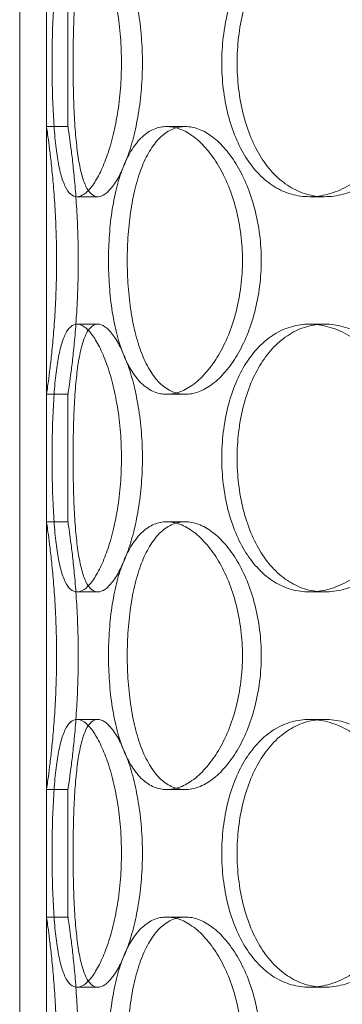
# Model space of a CAD drawing. Units: millimetres. Extents: x 238811 to 330307, y 164885 to 179141.
# Drawn here: x 257136 to 257196, y 171817 to 172001 of the extents above; entities that cross this region are included whole.
import ezdxf

# ---------------------------------------------------------------- set-up
doc = ezdxf.new("R2010")
doc.units = ezdxf.units.MM
doc.linetypes.add('DASHED', pattern=[0])
doc.layers.add('Skrytá (ISO)', color=1, linetype='DASHED', lineweight=18)

msp = doc.modelspace()

# ---------------------------------------------------------------- linework, layer by layer
at = {"layer": 'Skrytá (ISO)', "ltscale": 13.187973}
for p, q in [((257136.08, 171689.45), (257136.08, 172289.45)), ((257141.08, 171689.45), (257141.08, 172289.45))]:
    msp.add_line(p, q, dxfattribs=at)
at = {"layer": 'Skrytá (ISO)', "ltscale": 2.265393}
for p, q in [((257141.08, 171980.85), (257141.08, 172004.65)), ((257145.08, 171980.85), (257145.08, 172004.65)), ((257141.08, 171907.05), (257141.08, 171930.85)), ((257145.08, 171907.05), (257145.08, 171930.85)), ((257141.08, 171833.25), (257141.08, 171857.05)), ((257145.08, 171833.25), (257145.08, 171857.05))]:
    msp.add_line(p, q, dxfattribs=at)
at = {"layer": 'Skrytá (ISO)', "ltscale": 0.380655}
for p, q in [((257141.08, 171980.85), (257145.08, 171980.85)), ((257163.53, 171980.85), (257166.99, 171980.85)), ((257150.66, 171967.75), (257146.79, 171967.75)), ((257192.97, 171967.75), (257190.14, 171967.75)), ((257150.66, 171943.95), (257146.79, 171943.95)), ((257192.97, 171943.95), (257190.14, 171943.95)), ((257141.08, 171930.85), (257145.08, 171930.85)), ((257163.53, 171930.85), (257166.99, 171930.85)), ((257141.08, 171907.05), (257145.08, 171907.05)), ((257163.53, 171907.05), (257166.99, 171907.05)), ((257150.66, 171893.95), (257146.79, 171893.95)), ((257192.97, 171893.95), (257190.14, 171893.95)), ((257150.66, 171870.15), (257146.79, 171870.15)), ((257192.97, 171870.15), (257190.14, 171870.15)), ((257141.08, 171857.05), (257145.08, 171857.05)), ((257163.53, 171857.05), (257166.99, 171857.05)), ((257141.08, 171833.25), (257145.08, 171833.25)), ((257163.53, 171833.25), (257166.99, 171833.25)), ((257150.66, 171820.15), (257146.79, 171820.15)), ((257192.97, 171820.15), (257190.14, 171820.15))]:
    msp.add_line(p, q, dxfattribs=at)
at = {"layer": 'Skrytá (ISO)', "ltscale": 12.677208}
for points in [[(257155.07, 171992.75), (257155.07, 171991.18), (257155.01, 171989.55), (257154.76, 171986.32), (257154.57, 171984.71), (257154.06, 171981.63), (257153.75, 171980.16), (257153.06, 171977.43), (257152.67, 171976.18), (257151.87, 171973.96), (257151.43, 171972.92), (257150.5, 171971.09), (257150.02, 171970.29), (257149.05, 171969.01), (257148.57, 171968.53), (257147.64, 171967.9), (257147.2, 171967.75), (257146.38, 171967.75), (257145.99, 171967.9), (257145.24, 171968.53), (257144.89, 171969.01), (257144.27, 171970.29), (257143.99, 171971.09), (257143.5, 171972.92), (257143.29, 171973.96), (257142.95, 171976.18), (257142.8, 171977.43), (257142.54, 171980.16), (257142.44, 171981.63), (257142.28, 171984.71), (257142.22, 171986.32), (257142.15, 171989.55), (257142.13, 171991.18), (257142.13, 171994.32), (257142.15, 171995.94), (257142.22, 171999.18), (257142.28, 172000.78), (257142.44, 172003.86), (257142.54, 172005.34), (257142.8, 172008.06), (257142.95, 172009.32), (257143.29, 172011.53), (257143.5, 172012.57), (257143.99, 172014.41), (257144.27, 172015.2), (257144.89, 172016.48), (257145.24, 172016.96), (257145.99, 172017.6), (257146.38, 172017.75), (257147.2, 172017.75), (257147.64, 172017.6), (257148.57, 172016.96), (257149.05, 172016.48), (257150.02, 172015.2), (257150.5, 172014.41), (257151.43, 172012.57), (257151.87, 172011.53), (257152.67, 172009.32), (257153.06, 172008.06), (257153.75, 172005.34), (257154.06, 172003.86), (257154.57, 172000.78), (257154.76, 171999.18), (257155.01, 171995.94), (257155.07, 171994.32), (257155.07, 171992.75)], [(257209.15, 171992.75), (257209.15, 171991.18), (257209.03, 171989.55), (257208.51, 171986.32), (257208.12, 171984.71), (257207.09, 171981.63), (257206.45, 171980.16), (257204.99, 171977.43), (257204.17, 171976.18), (257202.44, 171973.96), (257201.47, 171972.92), (257199.38, 171971.09), (257198.26, 171970.29), (257195.96, 171969.01), (257194.77, 171968.53), (257192.42, 171967.9), (257191.26, 171967.75), (257189.03, 171967.75), (257187.9, 171967.9), (257185.68, 171968.53), (257184.59, 171969.01), (257182.54, 171970.29), (257181.57, 171971.09), (257179.81, 171972.92), (257179.01, 171973.96), (257177.6, 171976.18), (257176.96, 171977.43), (257175.82, 171980.16), (257175.33, 171981.63), (257174.56, 171984.71), (257174.27, 171986.32), (257173.88, 171989.55), (257173.79, 171991.18), (257173.79, 171994.32), (257173.88, 171995.94), (257174.27, 171999.18), (257174.56, 172000.78), (257175.33, 172003.86), (257175.82, 172005.34), (257176.96, 172008.06), (257177.6, 172009.32), (257179.01, 172011.53), (257179.81, 172012.57), (257181.57, 172014.41), (257182.54, 172015.2), (257184.59, 172016.48), (257185.68, 172016.96), (257187.9, 172017.6), (257189.03, 172017.75), (257191.26, 172017.75), (257192.42, 172017.6), (257194.77, 172016.96), (257195.96, 172016.48), (257198.26, 172015.2), (257199.38, 172014.41), (257201.47, 172012.57), (257202.44, 172011.53), (257204.17, 172009.32), (257204.99, 172008.06), (257206.45, 172005.34), (257207.09, 172003.86), (257208.12, 172000.78), (257208.51, 171999.18), (257209.03, 171995.94), (257209.15, 171994.32), (257209.15, 171992.75)], [(257155.07, 171918.95), (257155.07, 171917.38), (257155.01, 171915.75), (257154.76, 171912.52), (257154.57, 171910.91), (257154.06, 171907.83), (257153.75, 171906.36), (257153.06, 171903.63), (257152.67, 171902.38), (257151.87, 171900.16), (257151.43, 171899.12), (257150.5, 171897.29), (257150.02, 171896.49), (257149.05, 171895.21), (257148.57, 171894.73), (257147.64, 171894.1), (257147.2, 171893.95), (257146.38, 171893.95), (257145.99, 171894.1), (257145.24, 171894.73), (257144.89, 171895.21), (257144.27, 171896.49), (257143.99, 171897.29), (257143.5, 171899.12), (257143.29, 171900.16), (257142.95, 171902.38), (257142.8, 171903.63), (257142.54, 171906.36), (257142.44, 171907.83), (257142.28, 171910.91), (257142.22, 171912.52), (257142.15, 171915.75), (257142.13, 171917.38), (257142.13, 171920.52), (257142.15, 171922.14), (257142.22, 171925.38), (257142.28, 171926.98), (257142.44, 171930.06), (257142.54, 171931.54), (257142.8, 171934.26), (257142.95, 171935.52), (257143.29, 171937.73), (257143.5, 171938.77), (257143.99, 171940.61), (257144.27, 171941.4), (257144.89, 171942.68), (257145.24, 171943.16), (257145.99, 171943.8), (257146.38, 171943.95), (257147.2, 171943.95), (257147.64, 171943.8), (257148.57, 171943.16), (257149.05, 171942.68), (257150.02, 171941.4), (257150.5, 171940.61), (257151.43, 171938.77), (257151.87, 171937.73), (257152.67, 171935.52), (257153.06, 171934.26), (257153.75, 171931.54), (257154.06, 171930.06), (257154.57, 171926.98), (257154.76, 171925.38), (257155.01, 171922.14), (257155.07, 171920.52), (257155.07, 171918.95)], [(257209.15, 171918.95), (257209.15, 171917.38), (257209.03, 171915.75), (257208.51, 171912.52), (257208.12, 171910.91), (257207.09, 171907.83), (257206.45, 171906.36), (257204.99, 171903.63), (257204.17, 171902.38), (257202.44, 171900.16), (257201.47, 171899.12), (257199.38, 171897.29), (257198.26, 171896.49), (257195.96, 171895.21), (257194.77, 171894.73), (257192.42, 171894.1), (257191.26, 171893.95), (257189.03, 171893.95), (257187.9, 171894.1), (257185.68, 171894.73), (257184.59, 171895.21), (257182.54, 171896.49), (257181.57, 171897.29), (257179.81, 171899.12), (257179.01, 171900.16), (257177.6, 171902.38), (257176.96, 171903.63), (257175.82, 171906.36), (257175.33, 171907.83), (257174.56, 171910.91), (257174.27, 171912.52), (257173.88, 171915.75), (257173.79, 171917.38), (257173.79, 171920.52), (257173.88, 171922.14), (257174.27, 171925.38), (257174.56, 171926.98), (257175.33, 171930.06), (257175.82, 171931.54), (257176.96, 171934.26), (257177.6, 171935.52), (257179.01, 171937.73), (257179.81, 171938.77), (257181.57, 171940.61), (257182.54, 171941.4), (257184.59, 171942.68), (257185.68, 171943.16), (257187.9, 171943.8), (257189.03, 171943.95), (257191.26, 171943.95), (257192.42, 171943.8), (257194.77, 171943.16), (257195.96, 171942.68), (257198.26, 171941.4), (257199.38, 171940.61), (257201.47, 171938.77), (257202.44, 171937.73), (257204.17, 171935.52), (257204.99, 171934.26), (257206.45, 171931.54), (257207.09, 171930.06), (257208.12, 171926.98), (257208.51, 171925.38), (257209.03, 171922.14), (257209.15, 171920.52), (257209.15, 171918.95)], [(257155.07, 171845.15), (257155.07, 171843.58), (257155.01, 171841.95), (257154.76, 171838.72), (257154.57, 171837.11), (257154.06, 171834.03), (257153.75, 171832.56), (257153.06, 171829.83), (257152.67, 171828.58), (257151.87, 171826.36), (257151.43, 171825.32), (257150.5, 171823.49), (257150.02, 171822.69), (257149.05, 171821.41), (257148.57, 171820.93), (257147.64, 171820.3), (257147.2, 171820.15), (257146.38, 171820.15), (257145.99, 171820.3), (257145.24, 171820.93), (257144.89, 171821.41), (257144.27, 171822.69), (257143.99, 171823.49), (257143.5, 171825.32), (257143.29, 171826.36), (257142.95, 171828.58), (257142.8, 171829.83), (257142.54, 171832.56), (257142.44, 171834.03), (257142.28, 171837.11), (257142.22, 171838.72), (257142.15, 171841.95), (257142.13, 171843.58), (257142.13, 171846.72), (257142.15, 171848.34), (257142.22, 171851.58), (257142.28, 171853.18), (257142.44, 171856.26), (257142.54, 171857.74), (257142.8, 171860.46), (257142.95, 171861.72), (257143.29, 171863.93), (257143.5, 171864.97), (257143.99, 171866.81), (257144.27, 171867.6), (257144.89, 171868.88), (257145.24, 171869.36), (257145.99, 171870), (257146.38, 171870.15), (257147.2, 171870.15), (257147.64, 171870), (257148.57, 171869.36), (257149.05, 171868.88), (257150.02, 171867.6), (257150.5, 171866.81), (257151.43, 171864.97), (257151.87, 171863.93), (257152.67, 171861.72), (257153.06, 171860.46), (257153.75, 171857.74), (257154.06, 171856.26), (257154.57, 171853.18), (257154.76, 171851.58), (257155.01, 171848.34), (257155.07, 171846.72), (257155.07, 171845.15)], [(257209.15, 171845.15), (257209.15, 171843.58), (257209.03, 171841.95), (257208.51, 171838.72), (257208.12, 171837.11), (257207.09, 171834.03), (257206.45, 171832.56), (257204.99, 171829.83), (257204.17, 171828.58), (257202.44, 171826.36), (257201.47, 171825.32), (257199.38, 171823.49), (257198.26, 171822.69), (257195.96, 171821.41), (257194.77, 171820.93), (257192.42, 171820.3), (257191.26, 171820.15), (257189.03, 171820.15), (257187.9, 171820.3), (257185.68, 171820.93), (257184.59, 171821.41), (257182.54, 171822.69), (257181.57, 171823.49), (257179.81, 171825.32), (257179.01, 171826.36), (257177.6, 171828.58), (257176.96, 171829.83), (257175.82, 171832.56), (257175.33, 171834.03), (257174.56, 171837.11), (257174.27, 171838.72), (257173.88, 171841.95), (257173.79, 171843.58), (257173.79, 171846.72), (257173.88, 171848.34), (257174.27, 171851.58), (257174.56, 171853.18), (257175.33, 171856.26), (257175.82, 171857.74), (257176.96, 171860.46), (257177.6, 171861.72), (257179.01, 171863.93), (257179.81, 171864.97), (257181.57, 171866.81), (257182.54, 171867.6), (257184.59, 171868.88), (257185.68, 171869.36), (257187.9, 171870), (257189.03, 171870.15), (257191.26, 171870.15), (257192.42, 171870), (257194.77, 171869.36), (257195.96, 171868.88), (257198.26, 171867.6), (257199.38, 171866.81), (257201.47, 171864.97), (257202.44, 171863.93), (257204.17, 171861.72), (257204.99, 171860.46), (257206.45, 171857.74), (257207.09, 171856.26), (257208.12, 171853.18), (257208.51, 171851.58), (257209.03, 171848.34), (257209.15, 171846.72), (257209.15, 171845.15)]]:
    msp.add_open_spline(points, degree=3, knots=[0, 0, 0, 0, 0.47162, 0.47162, 0.94324, 0.94324, 1.41486, 1.41486, 1.88648, 1.88648, 2.358092, 2.358092, 2.829704, 2.829704, 3.301317, 3.301317, 3.772929, 3.772929, 4.244541, 4.244541, 4.716153, 4.716153, 5.187765, 5.187765, 5.659377, 5.659377, 6.130997, 6.130997, 6.602617, 6.602617, 7.074237, 7.074237, 7.545857, 7.545857, 8.017477, 8.017477, 8.489097, 8.489097, 8.960717, 8.960717, 9.432338, 9.432338, 9.90395, 9.90395, 10.375562, 10.375562, 10.847174, 10.847174, 11.318786, 11.318786, 11.790398, 11.790398, 12.26201, 12.26201, 12.733622, 12.733622, 13.205234, 13.205234, 13.676854, 13.676854, 14.148474, 14.148474, 14.620094, 14.620094, 15.091714, 15.091714, 15.091714, 15.091714], dxfattribs=at)
at = {"layer": 'Skrytá (ISO)', "ltscale": 12.678099}
for points in [[(257158.98, 171992.75), (257158.98, 171994.32), (257158.92, 171995.94), (257158.66, 171999.18), (257158.47, 172000.78), (257157.96, 172003.86), (257157.65, 172005.34), (257156.95, 172008.06), (257156.56, 172009.32), (257155.75, 172011.53), (257155.31, 172012.57), (257154.38, 172014.41), (257153.89, 172015.2), (257152.92, 172016.48), (257152.43, 172016.96), (257151.51, 172017.6), (257151.06, 172017.75), (257150.25, 172017.75), (257149.85, 172017.6), (257149.11, 172016.96), (257148.76, 172016.48), (257148.14, 172015.2), (257147.86, 172014.41), (257147.38, 172012.57), (257147.18, 172011.53), (257146.84, 172009.32), (257146.69, 172008.06), (257146.44, 172005.34), (257146.34, 172003.86), (257146.18, 172000.78), (257146.13, 171999.18), (257146.06, 171995.94), (257146.04, 171994.32), (257146.04, 171991.18), (257146.06, 171989.55), (257146.13, 171986.32), (257146.18, 171984.71), (257146.34, 171981.63), (257146.44, 171980.16), (257146.69, 171977.43), (257146.84, 171976.18), (257147.18, 171973.96), (257147.38, 171972.92), (257147.86, 171971.09), (257148.14, 171970.29), (257148.76, 171969.02), (257149.11, 171968.53), (257149.85, 171967.9), (257150.25, 171967.75), (257151.06, 171967.75), (257151.51, 171967.9), (257152.43, 171968.53), (257152.92, 171969.02), (257153.89, 171970.29), (257154.38, 171971.09), (257155.31, 171972.92), (257155.75, 171973.96), (257156.56, 171976.18), (257156.95, 171977.43), (257157.65, 171980.16), (257157.96, 171981.63), (257158.47, 171984.71), (257158.66, 171986.32), (257158.92, 171989.55), (257158.98, 171991.18), (257158.98, 171992.75)], [(257212.01, 171992.75), (257212.01, 171994.32), (257211.89, 171995.94), (257211.37, 171999.18), (257210.98, 172000.78), (257209.95, 172003.86), (257209.31, 172005.34), (257207.84, 172008.06), (257207.02, 172009.32), (257205.28, 172011.53), (257204.31, 172012.57), (257202.21, 172014.41), (257201.09, 172015.2), (257198.79, 172016.48), (257197.6, 172016.96), (257195.25, 172017.6), (257194.08, 172017.75), (257191.86, 172017.75), (257190.73, 172017.6), (257188.51, 172016.96), (257187.43, 172016.48), (257185.38, 172015.2), (257184.41, 172014.41), (257182.65, 172012.57), (257181.85, 172011.53), (257180.45, 172009.32), (257179.8, 172008.06), (257178.67, 172005.34), (257178.19, 172003.86), (257177.41, 172000.78), (257177.12, 171999.18), (257176.74, 171995.94), (257176.65, 171994.32), (257176.65, 171991.18), (257176.74, 171989.55), (257177.12, 171986.32), (257177.41, 171984.71), (257178.19, 171981.63), (257178.67, 171980.16), (257179.8, 171977.43), (257180.45, 171976.18), (257181.85, 171973.96), (257182.65, 171972.92), (257184.41, 171971.09), (257185.38, 171970.29), (257187.43, 171969.02), (257188.51, 171968.53), (257190.73, 171967.9), (257191.86, 171967.75), (257194.08, 171967.75), (257195.25, 171967.9), (257197.6, 171968.53), (257198.79, 171969.02), (257201.09, 171970.29), (257202.21, 171971.09), (257204.31, 171972.92), (257205.28, 171973.96), (257207.02, 171976.18), (257207.84, 171977.43), (257209.31, 171980.16), (257209.95, 171981.63), (257210.98, 171984.71), (257211.37, 171986.32), (257211.89, 171989.55), (257212.01, 171991.18), (257212.01, 171992.75)], [(257156.15, 171955.85), (257156.15, 171954.28), (257156.21, 171952.65), (257156.44, 171949.42), (257156.62, 171947.81), (257157.1, 171944.73), (257157.4, 171943.26), (257158.12, 171940.53), (257158.53, 171939.28), (257159.43, 171937.06), (257159.95, 171936.02), (257161.11, 171934.19), (257161.75, 171933.39), (257163.14, 171932.12), (257163.88, 171931.63), (257165.41, 171931), (257166.2, 171930.85), (257167.78, 171930.85), (257168.61, 171931), (257170.31, 171931.63), (257171.17, 171932.12), (257172.87, 171933.39), (257173.7, 171934.19), (257175.27, 171936.02), (257176, 171937.06), (257177.32, 171939.28), (257177.95, 171940.53), (257179.07, 171943.26), (257179.56, 171944.73), (257180.35, 171947.81), (257180.66, 171949.42), (257181.06, 171952.65), (257181.15, 171954.28), (257181.15, 171957.42), (257181.06, 171959.04), (257180.66, 171962.28), (257180.35, 171963.88), (257179.56, 171966.96), (257179.07, 171968.44), (257177.95, 171971.16), (257177.32, 171972.42), (257176, 171974.63), (257175.27, 171975.67), (257173.7, 171977.51), (257172.87, 171978.3), (257171.17, 171979.58), (257170.31, 171980.06), (257168.61, 171980.7), (257167.78, 171980.85), (257166.2, 171980.85), (257165.41, 171980.7), (257163.88, 171980.06), (257163.14, 171979.58), (257161.75, 171978.3), (257161.11, 171977.51), (257159.95, 171975.67), (257159.43, 171974.63), (257158.53, 171972.42), (257158.12, 171971.16), (257157.4, 171968.44), (257157.1, 171966.96), (257156.62, 171963.88), (257156.44, 171962.28), (257156.21, 171959.04), (257156.15, 171957.42), (257156.15, 171955.85)], [(257158.98, 171918.95), (257158.98, 171920.52), (257158.92, 171922.14), (257158.66, 171925.38), (257158.47, 171926.98), (257157.96, 171930.06), (257157.65, 171931.54), (257156.95, 171934.26), (257156.56, 171935.52), (257155.75, 171937.73), (257155.31, 171938.77), (257154.38, 171940.61), (257153.89, 171941.4), (257152.92, 171942.68), (257152.43, 171943.16), (257151.51, 171943.8), (257151.06, 171943.95), (257150.25, 171943.95), (257149.85, 171943.8), (257149.11, 171943.16), (257148.76, 171942.68), (257148.14, 171941.4), (257147.86, 171940.61), (257147.38, 171938.77), (257147.18, 171937.73), (257146.84, 171935.52), (257146.69, 171934.26), (257146.44, 171931.54), (257146.34, 171930.06), (257146.18, 171926.98), (257146.13, 171925.38), (257146.06, 171922.14), (257146.04, 171920.52), (257146.04, 171917.38), (257146.06, 171915.75), (257146.13, 171912.52), (257146.18, 171910.91), (257146.34, 171907.83), (257146.44, 171906.36), (257146.69, 171903.63), (257146.84, 171902.38), (257147.18, 171900.16), (257147.38, 171899.12), (257147.86, 171897.29), (257148.14, 171896.49), (257148.76, 171895.22), (257149.11, 171894.73), (257149.85, 171894.1), (257150.25, 171893.95), (257151.06, 171893.95), (257151.51, 171894.1), (257152.43, 171894.73), (257152.92, 171895.22), (257153.89, 171896.49), (257154.38, 171897.29), (257155.31, 171899.12), (257155.75, 171900.16), (257156.56, 171902.38), (257156.95, 171903.63), (257157.65, 171906.36), (257157.96, 171907.83), (257158.47, 171910.91), (257158.66, 171912.52), (257158.92, 171915.75), (257158.98, 171917.38), (257158.98, 171918.95)], [(257212.01, 171918.95), (257212.01, 171920.52), (257211.89, 171922.14), (257211.37, 171925.38), (257210.98, 171926.98), (257209.95, 171930.06), (257209.31, 171931.54), (257207.84, 171934.26), (257207.02, 171935.52), (257205.28, 171937.73), (257204.31, 171938.77), (257202.21, 171940.61), (257201.09, 171941.4), (257198.79, 171942.68), (257197.6, 171943.16), (257195.25, 171943.8), (257194.08, 171943.95), (257191.86, 171943.95), (257190.73, 171943.8), (257188.51, 171943.16), (257187.43, 171942.68), (257185.38, 171941.4), (257184.41, 171940.61), (257182.65, 171938.77), (257181.85, 171937.73), (257180.45, 171935.52), (257179.8, 171934.26), (257178.67, 171931.54), (257178.19, 171930.06), (257177.41, 171926.98), (257177.12, 171925.38), (257176.74, 171922.14), (257176.65, 171920.52), (257176.65, 171917.38), (257176.74, 171915.75), (257177.12, 171912.52), (257177.41, 171910.91), (257178.19, 171907.83), (257178.67, 171906.36), (257179.8, 171903.63), (257180.45, 171902.38), (257181.85, 171900.16), (257182.65, 171899.12), (257184.41, 171897.29), (257185.38, 171896.49), (257187.43, 171895.22), (257188.51, 171894.73), (257190.73, 171894.1), (257191.86, 171893.95), (257194.08, 171893.95), (257195.25, 171894.1), (257197.6, 171894.73), (257198.79, 171895.22), (257201.09, 171896.49), (257202.21, 171897.29), (257204.31, 171899.12), (257205.28, 171900.16), (257207.02, 171902.38), (257207.84, 171903.63), (257209.31, 171906.36), (257209.95, 171907.83), (257210.98, 171910.91), (257211.37, 171912.52), (257211.89, 171915.75), (257212.01, 171917.38), (257212.01, 171918.95)], [(257156.15, 171882.05), (257156.15, 171880.48), (257156.21, 171878.85), (257156.44, 171875.62), (257156.62, 171874.01), (257157.1, 171870.93), (257157.4, 171869.46), (257158.12, 171866.73), (257158.53, 171865.48), (257159.43, 171863.26), (257159.95, 171862.22), (257161.11, 171860.39), (257161.75, 171859.59), (257163.14, 171858.32), (257163.88, 171857.83), (257165.41, 171857.2), (257166.2, 171857.05), (257167.78, 171857.05), (257168.61, 171857.2), (257170.31, 171857.83), (257171.17, 171858.32), (257172.87, 171859.59), (257173.7, 171860.39), (257175.27, 171862.22), (257176, 171863.26), (257177.32, 171865.48), (257177.95, 171866.73), (257179.07, 171869.46), (257179.56, 171870.93), (257180.35, 171874.01), (257180.66, 171875.62), (257181.06, 171878.85), (257181.15, 171880.48), (257181.15, 171883.62), (257181.06, 171885.24), (257180.66, 171888.48), (257180.35, 171890.08), (257179.56, 171893.16), (257179.07, 171894.64), (257177.95, 171897.36), (257177.32, 171898.62), (257176, 171900.83), (257175.27, 171901.87), (257173.7, 171903.71), (257172.87, 171904.5), (257171.17, 171905.78), (257170.31, 171906.26), (257168.61, 171906.9), (257167.78, 171907.05), (257166.2, 171907.05), (257165.41, 171906.9), (257163.88, 171906.26), (257163.14, 171905.78), (257161.75, 171904.5), (257161.11, 171903.71), (257159.95, 171901.87), (257159.43, 171900.83), (257158.53, 171898.62), (257158.12, 171897.36), (257157.4, 171894.64), (257157.1, 171893.16), (257156.62, 171890.08), (257156.44, 171888.48), (257156.21, 171885.24), (257156.15, 171883.62), (257156.15, 171882.05)], [(257158.98, 171845.15), (257158.98, 171846.72), (257158.92, 171848.34), (257158.66, 171851.58), (257158.47, 171853.18), (257157.96, 171856.26), (257157.65, 171857.74), (257156.95, 171860.46), (257156.56, 171861.72), (257155.75, 171863.93), (257155.31, 171864.97), (257154.38, 171866.81), (257153.89, 171867.6), (257152.92, 171868.88), (257152.43, 171869.36), (257151.51, 171870), (257151.06, 171870.15), (257150.25, 171870.15), (257149.85, 171870), (257149.11, 171869.36), (257148.76, 171868.88), (257148.14, 171867.6), (257147.86, 171866.81), (257147.38, 171864.97), (257147.18, 171863.93), (257146.84, 171861.72), (257146.69, 171860.46), (257146.44, 171857.74), (257146.34, 171856.26), (257146.18, 171853.18), (257146.13, 171851.58), (257146.06, 171848.34), (257146.04, 171846.72), (257146.04, 171843.58), (257146.06, 171841.95), (257146.13, 171838.72), (257146.18, 171837.11), (257146.34, 171834.03), (257146.44, 171832.56), (257146.69, 171829.83), (257146.84, 171828.58), (257147.18, 171826.36), (257147.38, 171825.32), (257147.86, 171823.49), (257148.14, 171822.69), (257148.76, 171821.42), (257149.11, 171820.93), (257149.85, 171820.3), (257150.25, 171820.15), (257151.06, 171820.15), (257151.51, 171820.3), (257152.43, 171820.93), (257152.92, 171821.42), (257153.89, 171822.69), (257154.38, 171823.49), (257155.31, 171825.32), (257155.75, 171826.36), (257156.56, 171828.58), (257156.95, 171829.83), (257157.65, 171832.56), (257157.96, 171834.03), (257158.47, 171837.11), (257158.66, 171838.72), (257158.92, 171841.95), (257158.98, 171843.58), (257158.98, 171845.15)], [(257212.01, 171845.15), (257212.01, 171846.72), (257211.89, 171848.34), (257211.37, 171851.58), (257210.98, 171853.18), (257209.95, 171856.26), (257209.31, 171857.74), (257207.84, 171860.46), (257207.02, 171861.72), (257205.28, 171863.93), (257204.31, 171864.97), (257202.21, 171866.81), (257201.09, 171867.6), (257198.79, 171868.88), (257197.6, 171869.36), (257195.25, 171870), (257194.08, 171870.15), (257191.86, 171870.15), (257190.73, 171870), (257188.51, 171869.36), (257187.43, 171868.88), (257185.38, 171867.6), (257184.41, 171866.81), (257182.65, 171864.97), (257181.85, 171863.93), (257180.45, 171861.72), (257179.8, 171860.46), (257178.67, 171857.74), (257178.19, 171856.26), (257177.41, 171853.18), (257177.12, 171851.58), (257176.74, 171848.34), (257176.65, 171846.72), (257176.65, 171843.58), (257176.74, 171841.95), (257177.12, 171838.72), (257177.41, 171837.11), (257178.19, 171834.03), (257178.67, 171832.56), (257179.8, 171829.83), (257180.45, 171828.58), (257181.85, 171826.36), (257182.65, 171825.32), (257184.41, 171823.49), (257185.38, 171822.69), (257187.43, 171821.42), (257188.51, 171820.93), (257190.73, 171820.3), (257191.86, 171820.15), (257194.08, 171820.15), (257195.25, 171820.3), (257197.6, 171820.93), (257198.79, 171821.42), (257201.09, 171822.69), (257202.21, 171823.49), (257204.31, 171825.32), (257205.28, 171826.36), (257207.02, 171828.58), (257207.84, 171829.83), (257209.31, 171832.56), (257209.95, 171834.03), (257210.98, 171837.11), (257211.37, 171838.72), (257211.89, 171841.95), (257212.01, 171843.58), (257212.01, 171845.15)], [(257156.15, 171808.25), (257156.15, 171806.68), (257156.21, 171805.05), (257156.44, 171801.82), (257156.62, 171800.21), (257157.1, 171797.13), (257157.4, 171795.66), (257158.12, 171792.93), (257158.53, 171791.68), (257159.43, 171789.46), (257159.95, 171788.42), (257161.11, 171786.59), (257161.75, 171785.79), (257163.14, 171784.52), (257163.88, 171784.03), (257165.41, 171783.4), (257166.2, 171783.25), (257167.78, 171783.25), (257168.61, 171783.4), (257170.31, 171784.03), (257171.17, 171784.52), (257172.87, 171785.79), (257173.7, 171786.59), (257175.27, 171788.42), (257176, 171789.46), (257177.32, 171791.68), (257177.95, 171792.93), (257179.07, 171795.66), (257179.56, 171797.13), (257180.35, 171800.21), (257180.66, 171801.82), (257181.06, 171805.05), (257181.15, 171806.68), (257181.15, 171809.82), (257181.06, 171811.44), (257180.66, 171814.68), (257180.35, 171816.28), (257179.56, 171819.36), (257179.07, 171820.84), (257177.95, 171823.56), (257177.32, 171824.82), (257176, 171827.03), (257175.27, 171828.07), (257173.7, 171829.91), (257172.87, 171830.7), (257171.17, 171831.98), (257170.31, 171832.46), (257168.61, 171833.1), (257167.78, 171833.25), (257166.2, 171833.25), (257165.41, 171833.1), (257163.88, 171832.46), (257163.14, 171831.98), (257161.75, 171830.7), (257161.11, 171829.91), (257159.95, 171828.07), (257159.43, 171827.03), (257158.53, 171824.82), (257158.12, 171823.56), (257157.4, 171820.84), (257157.1, 171819.36), (257156.62, 171816.28), (257156.44, 171814.68), (257156.21, 171811.44), (257156.15, 171809.82), (257156.15, 171808.25)]]:
    msp.add_open_spline(points, degree=3, knots=[0, 0, 0, 0, 0.471658, 0.471658, 0.943317, 0.943317, 1.414975, 1.414975, 1.886634, 1.886634, 2.358283, 2.358283, 2.829933, 2.829933, 3.301583, 3.301583, 3.773232, 3.773232, 4.244882, 4.244882, 4.716531, 4.716531, 5.188181, 5.188181, 5.659831, 5.659831, 6.131489, 6.131489, 6.603147, 6.603147, 7.074806, 7.074806, 7.546464, 7.546464, 8.018123, 8.018123, 8.489781, 8.489781, 8.96144, 8.96144, 9.433098, 9.433098, 9.904748, 9.904748, 10.376397, 10.376397, 10.848047, 10.848047, 11.319697, 11.319697, 11.791346, 11.791346, 12.262996, 12.262996, 12.734645, 12.734645, 13.206295, 13.206295, 13.677953, 13.677953, 14.149612, 14.149612, 14.62127, 14.62127, 15.092929, 15.092929, 15.092929, 15.092929], dxfattribs=at)
at = {"layer": 'Skrytá (ISO)', "ltscale": 7.48644}
for points, knots in [([(257141.08, 171980.85), (257141.08, 171980.85), (257141.11, 171980.7), (257141.2, 171980.06), (257141.27, 171979.58), (257141.45, 171978.3), (257141.55, 171977.51), (257141.78, 171975.67), (257141.9, 171974.63), (257142.14, 171972.42), (257142.26, 171971.16), (257142.49, 171968.44), (257142.6, 171966.96), (257142.77, 171963.88), (257142.84, 171962.28), (257142.94, 171959.04), (257142.96, 171957.42), (257142.96, 171954.28), (257142.94, 171952.65), (257142.84, 171949.42), (257142.77, 171947.81), (257142.6, 171944.73), (257142.49, 171943.26), (257142.26, 171940.53), (257142.14, 171939.28), (257141.9, 171937.06), (257141.78, 171936.02), (257141.55, 171934.19), (257141.45, 171933.39), (257141.27, 171932.11), (257141.2, 171931.63), (257141.11, 171931), (257141.08, 171930.85), (257141.08, 171930.85)], [3.772929, 3.772929, 3.772929, 3.772929, 4.244541, 4.244541, 4.716153, 4.716153, 5.187765, 5.187765, 5.659377, 5.659377, 6.130997, 6.130997, 6.602617, 6.602617, 7.074237, 7.074237, 7.545857, 7.545857, 8.017477, 8.017477, 8.489097, 8.489097, 8.960717, 8.960717, 9.432338, 9.432338, 9.90395, 9.90395, 10.375562, 10.375562, 10.847174, 10.847174, 11.318786, 11.318786, 11.318786, 11.318786]), ([(257163.53, 171930.85), (257162.74, 171930.85), (257161.95, 171931), (257160.41, 171931.63), (257159.67, 171932.11), (257158.28, 171933.39), (257157.64, 171934.19), (257156.47, 171936.02), (257155.95, 171937.06), (257155.04, 171939.28), (257154.63, 171940.53), (257153.91, 171943.26), (257153.61, 171944.73), (257153.12, 171947.81), (257152.94, 171949.42), (257152.71, 171952.65), (257152.65, 171954.28), (257152.65, 171955.85), (257152.65, 171957.42), (257152.71, 171959.04), (257152.94, 171962.28), (257153.12, 171963.88), (257153.61, 171966.96), (257153.91, 171968.44), (257154.63, 171971.16), (257155.04, 171972.42), (257155.95, 171974.63), (257156.47, 171975.67), (257157.64, 171977.51), (257158.28, 171978.3), (257159.67, 171979.58), (257160.41, 171980.06), (257161.95, 171980.7), (257162.74, 171980.85), (257163.53, 171980.85)], [11.318786, 11.318786, 11.318786, 11.318786, 11.790398, 11.790398, 12.26201, 12.26201, 12.733622, 12.733622, 13.205234, 13.205234, 13.676854, 13.676854, 14.148474, 14.148474, 14.620094, 14.620094, 15.091714, 15.091714, 15.091714, 15.563334, 15.563334, 16.034954, 16.034954, 16.506575, 16.506575, 16.978195, 16.978195, 17.449807, 17.449807, 17.921419, 17.921419, 18.393031, 18.393031, 18.864643, 18.864643, 18.864643, 18.864643]), ([(257163.53, 171980.85), (257164.31, 171980.85), (257165.14, 171980.7), (257166.84, 171980.06), (257167.7, 171979.58), (257169.4, 171978.3), (257170.22, 171977.51), (257171.79, 171975.67), (257172.52, 171974.63), (257173.83, 171972.42), (257174.46, 171971.16), (257175.57, 171968.44), (257176.06, 171966.96), (257176.85, 171963.88), (257177.16, 171962.28), (257177.55, 171959.04), (257177.65, 171957.42), (257177.65, 171954.28), (257177.55, 171952.65), (257177.16, 171949.42), (257176.85, 171947.81), (257176.06, 171944.73), (257175.57, 171943.26), (257174.46, 171940.53), (257173.83, 171939.28), (257172.52, 171937.06), (257171.79, 171936.02), (257170.22, 171934.19), (257169.4, 171933.39), (257167.7, 171932.11), (257166.84, 171931.63), (257165.14, 171931), (257164.31, 171930.85), (257163.53, 171930.85)], [3.772929, 3.772929, 3.772929, 3.772929, 4.244541, 4.244541, 4.716153, 4.716153, 5.187765, 5.187765, 5.659377, 5.659377, 6.130997, 6.130997, 6.602617, 6.602617, 7.074237, 7.074237, 7.545857, 7.545857, 8.017477, 8.017477, 8.489097, 8.489097, 8.960717, 8.960717, 9.432338, 9.432338, 9.90395, 9.90395, 10.375562, 10.375562, 10.847174, 10.847174, 11.318786, 11.318786, 11.318786, 11.318786]), ([(257141.08, 171907.05), (257141.08, 171907.05), (257141.11, 171906.9), (257141.2, 171906.26), (257141.27, 171905.78), (257141.45, 171904.5), (257141.55, 171903.71), (257141.78, 171901.87), (257141.9, 171900.83), (257142.14, 171898.62), (257142.26, 171897.36), (257142.49, 171894.64), (257142.6, 171893.16), (257142.77, 171890.08), (257142.84, 171888.48), (257142.94, 171885.24), (257142.96, 171883.62), (257142.96, 171880.48), (257142.94, 171878.85), (257142.84, 171875.62), (257142.77, 171874.01), (257142.6, 171870.93), (257142.49, 171869.46), (257142.26, 171866.73), (257142.14, 171865.48), (257141.9, 171863.26), (257141.78, 171862.22), (257141.55, 171860.39), (257141.45, 171859.59), (257141.27, 171858.31), (257141.2, 171857.83), (257141.11, 171857.2), (257141.08, 171857.05), (257141.08, 171857.05)], [3.772929, 3.772929, 3.772929, 3.772929, 4.244541, 4.244541, 4.716153, 4.716153, 5.187765, 5.187765, 5.659377, 5.659377, 6.130997, 6.130997, 6.602617, 6.602617, 7.074237, 7.074237, 7.545857, 7.545857, 8.017477, 8.017477, 8.489097, 8.489097, 8.960717, 8.960717, 9.432338, 9.432338, 9.90395, 9.90395, 10.375562, 10.375562, 10.847174, 10.847174, 11.318786, 11.318786, 11.318786, 11.318786]), ([(257163.53, 171857.05), (257162.74, 171857.05), (257161.95, 171857.2), (257160.41, 171857.83), (257159.67, 171858.31), (257158.28, 171859.59), (257157.64, 171860.39), (257156.47, 171862.22), (257155.95, 171863.26), (257155.04, 171865.48), (257154.63, 171866.73), (257153.91, 171869.46), (257153.61, 171870.93), (257153.12, 171874.01), (257152.94, 171875.62), (257152.71, 171878.85), (257152.65, 171880.48), (257152.65, 171882.05), (257152.65, 171883.62), (257152.71, 171885.24), (257152.94, 171888.48), (257153.12, 171890.08), (257153.61, 171893.16), (257153.91, 171894.64), (257154.63, 171897.36), (257155.04, 171898.62), (257155.95, 171900.83), (257156.47, 171901.87), (257157.64, 171903.71), (257158.28, 171904.5), (257159.67, 171905.78), (257160.41, 171906.26), (257161.95, 171906.9), (257162.74, 171907.05), (257163.53, 171907.05)], [11.318786, 11.318786, 11.318786, 11.318786, 11.790398, 11.790398, 12.26201, 12.26201, 12.733622, 12.733622, 13.205234, 13.205234, 13.676854, 13.676854, 14.148474, 14.148474, 14.620094, 14.620094, 15.091714, 15.091714, 15.091714, 15.563334, 15.563334, 16.034954, 16.034954, 16.506575, 16.506575, 16.978195, 16.978195, 17.449807, 17.449807, 17.921419, 17.921419, 18.393031, 18.393031, 18.864643, 18.864643, 18.864643, 18.864643]), ([(257163.53, 171907.05), (257164.31, 171907.05), (257165.14, 171906.9), (257166.84, 171906.26), (257167.7, 171905.78), (257169.4, 171904.5), (257170.22, 171903.71), (257171.79, 171901.87), (257172.52, 171900.83), (257173.83, 171898.62), (257174.46, 171897.36), (257175.57, 171894.64), (257176.06, 171893.16), (257176.85, 171890.08), (257177.16, 171888.48), (257177.55, 171885.24), (257177.65, 171883.62), (257177.65, 171880.48), (257177.55, 171878.85), (257177.16, 171875.62), (257176.85, 171874.01), (257176.06, 171870.93), (257175.57, 171869.46), (257174.46, 171866.73), (257173.83, 171865.48), (257172.52, 171863.26), (257171.79, 171862.22), (257170.22, 171860.39), (257169.4, 171859.59), (257167.7, 171858.31), (257166.84, 171857.83), (257165.14, 171857.2), (257164.31, 171857.05), (257163.53, 171857.05)], [3.772929, 3.772929, 3.772929, 3.772929, 4.244541, 4.244541, 4.716153, 4.716153, 5.187765, 5.187765, 5.659377, 5.659377, 6.130997, 6.130997, 6.602617, 6.602617, 7.074237, 7.074237, 7.545857, 7.545857, 8.017477, 8.017477, 8.489097, 8.489097, 8.960717, 8.960717, 9.432338, 9.432338, 9.90395, 9.90395, 10.375562, 10.375562, 10.847174, 10.847174, 11.318786, 11.318786, 11.318786, 11.318786]), ([(257141.08, 171833.25), (257141.08, 171833.25), (257141.11, 171833.1), (257141.2, 171832.46), (257141.27, 171831.98), (257141.45, 171830.7), (257141.55, 171829.91), (257141.78, 171828.07), (257141.9, 171827.03), (257142.14, 171824.82), (257142.26, 171823.56), (257142.49, 171820.84), (257142.6, 171819.36), (257142.77, 171816.28), (257142.84, 171814.68), (257142.94, 171811.44), (257142.96, 171809.82), (257142.96, 171806.68), (257142.94, 171805.05), (257142.84, 171801.82), (257142.77, 171800.21), (257142.6, 171797.13), (257142.49, 171795.66), (257142.26, 171792.93), (257142.14, 171791.68), (257141.9, 171789.46), (257141.78, 171788.42), (257141.55, 171786.59), (257141.45, 171785.79), (257141.27, 171784.51), (257141.2, 171784.03), (257141.11, 171783.4), (257141.08, 171783.25), (257141.08, 171783.25)], [3.772929, 3.772929, 3.772929, 3.772929, 4.244541, 4.244541, 4.716153, 4.716153, 5.187765, 5.187765, 5.659377, 5.659377, 6.130997, 6.130997, 6.602617, 6.602617, 7.074237, 7.074237, 7.545857, 7.545857, 8.017477, 8.017477, 8.489097, 8.489097, 8.960717, 8.960717, 9.432338, 9.432338, 9.90395, 9.90395, 10.375562, 10.375562, 10.847174, 10.847174, 11.318786, 11.318786, 11.318786, 11.318786]), ([(257163.53, 171783.25), (257162.74, 171783.25), (257161.95, 171783.4), (257160.41, 171784.03), (257159.67, 171784.51), (257158.28, 171785.79), (257157.64, 171786.59), (257156.47, 171788.42), (257155.95, 171789.46), (257155.04, 171791.68), (257154.63, 171792.93), (257153.91, 171795.66), (257153.61, 171797.13), (257153.12, 171800.21), (257152.94, 171801.82), (257152.71, 171805.05), (257152.65, 171806.68), (257152.65, 171808.25), (257152.65, 171809.82), (257152.71, 171811.44), (257152.94, 171814.68), (257153.12, 171816.28), (257153.61, 171819.36), (257153.91, 171820.84), (257154.63, 171823.56), (257155.04, 171824.82), (257155.95, 171827.03), (257156.47, 171828.07), (257157.64, 171829.91), (257158.28, 171830.7), (257159.67, 171831.98), (257160.41, 171832.46), (257161.95, 171833.1), (257162.74, 171833.25), (257163.53, 171833.25)], [11.318786, 11.318786, 11.318786, 11.318786, 11.790398, 11.790398, 12.26201, 12.26201, 12.733622, 12.733622, 13.205234, 13.205234, 13.676854, 13.676854, 14.148474, 14.148474, 14.620094, 14.620094, 15.091714, 15.091714, 15.091714, 15.563334, 15.563334, 16.034954, 16.034954, 16.506575, 16.506575, 16.978195, 16.978195, 17.449807, 17.449807, 17.921419, 17.921419, 18.393031, 18.393031, 18.864643, 18.864643, 18.864643, 18.864643]), ([(257163.53, 171833.25), (257164.31, 171833.25), (257165.14, 171833.1), (257166.84, 171832.46), (257167.7, 171831.98), (257169.4, 171830.7), (257170.22, 171829.91), (257171.79, 171828.07), (257172.52, 171827.03), (257173.83, 171824.82), (257174.46, 171823.56), (257175.57, 171820.84), (257176.06, 171819.36), (257176.85, 171816.28), (257177.16, 171814.68), (257177.55, 171811.44), (257177.65, 171809.82), (257177.65, 171806.68), (257177.55, 171805.05), (257177.16, 171801.82), (257176.85, 171800.21), (257176.06, 171797.13), (257175.57, 171795.66), (257174.46, 171792.93), (257173.83, 171791.68), (257172.52, 171789.46), (257171.79, 171788.42), (257170.22, 171786.59), (257169.4, 171785.79), (257167.7, 171784.51), (257166.84, 171784.03), (257165.14, 171783.4), (257164.31, 171783.25), (257163.53, 171783.25)], [3.772929, 3.772929, 3.772929, 3.772929, 4.244541, 4.244541, 4.716153, 4.716153, 5.187765, 5.187765, 5.659377, 5.659377, 6.130997, 6.130997, 6.602617, 6.602617, 7.074237, 7.074237, 7.545857, 7.545857, 8.017477, 8.017477, 8.489097, 8.489097, 8.960717, 8.960717, 9.432338, 9.432338, 9.90395, 9.90395, 10.375562, 10.375562, 10.847174, 10.847174, 11.318786, 11.318786, 11.318786, 11.318786])]:
    msp.add_open_spline(points, degree=3, knots=knots, dxfattribs=at)
at = {"layer": 'Skrytá (ISO)', "ltscale": 7.486967}
for points in [[(257145.08, 171930.85), (257145.08, 171930.85), (257145.11, 171931), (257145.2, 171931.63), (257145.27, 171932.12), (257145.46, 171933.39), (257145.56, 171934.19), (257145.8, 171936.02), (257145.92, 171937.06), (257146.16, 171939.28), (257146.29, 171940.53), (257146.52, 171943.26), (257146.63, 171944.73), (257146.81, 171947.81), (257146.89, 171949.42), (257146.98, 171952.65), (257147.01, 171954.28), (257147.01, 171957.42), (257146.98, 171959.04), (257146.89, 171962.28), (257146.81, 171963.88), (257146.63, 171966.96), (257146.52, 171968.44), (257146.29, 171971.16), (257146.16, 171972.42), (257145.92, 171974.63), (257145.8, 171975.67), (257145.56, 171977.51), (257145.46, 171978.3), (257145.27, 171979.58), (257145.2, 171980.06), (257145.11, 171980.7), (257145.08, 171980.85), (257145.08, 171980.85)], [(257145.08, 171857.05), (257145.08, 171857.05), (257145.11, 171857.2), (257145.2, 171857.83), (257145.27, 171858.32), (257145.46, 171859.59), (257145.56, 171860.39), (257145.8, 171862.22), (257145.92, 171863.26), (257146.16, 171865.48), (257146.29, 171866.73), (257146.52, 171869.46), (257146.63, 171870.93), (257146.81, 171874.01), (257146.89, 171875.62), (257146.98, 171878.85), (257147.01, 171880.48), (257147.01, 171883.62), (257146.98, 171885.24), (257146.89, 171888.48), (257146.81, 171890.08), (257146.63, 171893.16), (257146.52, 171894.64), (257146.29, 171897.36), (257146.16, 171898.62), (257145.92, 171900.83), (257145.8, 171901.87), (257145.56, 171903.71), (257145.46, 171904.5), (257145.27, 171905.78), (257145.2, 171906.26), (257145.11, 171906.9), (257145.08, 171907.05), (257145.08, 171907.05)], [(257145.08, 171783.25), (257145.08, 171783.25), (257145.11, 171783.4), (257145.2, 171784.03), (257145.27, 171784.52), (257145.46, 171785.79), (257145.56, 171786.59), (257145.8, 171788.42), (257145.92, 171789.46), (257146.16, 171791.68), (257146.29, 171792.93), (257146.52, 171795.66), (257146.63, 171797.13), (257146.81, 171800.21), (257146.89, 171801.82), (257146.98, 171805.05), (257147.01, 171806.68), (257147.01, 171809.82), (257146.98, 171811.44), (257146.89, 171814.68), (257146.81, 171816.28), (257146.63, 171819.36), (257146.52, 171820.84), (257146.29, 171823.56), (257146.16, 171824.82), (257145.92, 171827.03), (257145.8, 171828.07), (257145.56, 171829.91), (257145.46, 171830.7), (257145.27, 171831.98), (257145.2, 171832.46), (257145.11, 171833.1), (257145.08, 171833.25), (257145.08, 171833.25)]]:
    msp.add_open_spline(points, degree=3, knots=[3.773232, 3.773232, 3.773232, 3.773232, 4.244882, 4.244882, 4.716531, 4.716531, 5.188181, 5.188181, 5.659831, 5.659831, 6.131489, 6.131489, 6.603147, 6.603147, 7.074806, 7.074806, 7.546464, 7.546464, 8.018123, 8.018123, 8.489781, 8.489781, 8.96144, 8.96144, 9.433098, 9.433098, 9.904748, 9.904748, 10.376397, 10.376397, 10.848047, 10.848047, 11.319697, 11.319697, 11.319697, 11.319697], dxfattribs=at)

doc.saveas('drawing.dxf')
